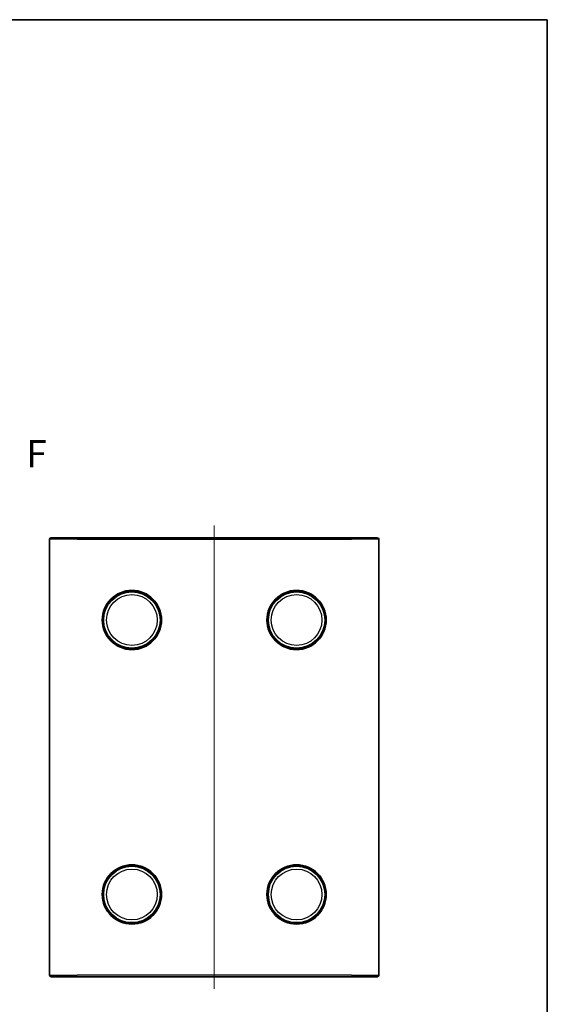
# Model space of a CAD drawing. Units: millimetres. Extents: x 14 to 1478, y 8 to 289.
# Drawn here: x 710 to 806, y 110 to 289 of the extents above; entities that cross this region are included whole.
import ezdxf

# ---------------------------------------------------------------- set-up
doc = ezdxf.new("R2010")
doc.units = ezdxf.units.MM
for name, color, linetype, lineweight in [('Border (ISO)', 7, 'Continuous', 35), ('Centerline (ISO)', 131, 'Continuous', 18), ('Symbol (ISO) @ 1', 7, 'Continuous', 18), ('Visible (ISO)', 7, 'Continuous', 35), ('Visible Narrow (ISO)', 7, 'Continuous', 25)]:
    doc.layers.add(name, color=color, linetype=linetype, lineweight=lineweight)
doc.styles.add('Note Text (TK)', font='MS PGothic.ttf')

# ---------------------------------------------------------------- blocks, each defined once
blk = doc.blocks.new('図面枠 tk図枠')
at = {"layer": 'Border (ISO)'}
for p, q in [((14.49999999999999, 289), (405.4999999999999, 289)), ((405.4999999999999, 289), (405.4999999999999, 8.000000000000007))]:
    blk.add_line(p, q, dxfattribs=at)

msp = doc.modelspace()

# ---------------------------------------------------------------- linework, layer by layer
at = {"layer": 'Centerline (ISO)', "linetype": 'Continuous'}
msp.add_line((745.8245753960099, 196.8333838261095), (745.8245753960099, 112.4333838261095), dxfattribs=at)
at = {"layer": 'Visible (ISO)'}
for p, q in [((715.8245753960069, 114.9333838261095), (715.8245753960069, 194.3333838261095)), ((716.124575396007, 194.6333838261095), (720.8245753960095, 194.6333838261095)), ((770.8245753960097, 194.6333838261095), (720.8245753960095, 194.6333838261095)), ((770.8245753960095, 194.6333838261095), (775.5245753960068, 194.6333838261095)), ((775.8245753960068, 194.3333838261095), (775.8245753960068, 114.9333838261095)), ((720.8245753960097, 114.6333838261095), (716.124575396007, 114.6333838261095)), ((720.8245753960095, 114.6333838261095), (770.8245753960095, 114.6333838261095)), ((775.5245753960068, 114.6333838261095), (770.8245753960095, 114.6333838261095))]:
    msp.add_line(p, q, dxfattribs=at)
for centre, radius in [((730.82457539601, 179.6333838261095), 5.4), ((730.82457539601, 179.6333838261095), 5.25), ((760.8245753960101, 179.6333838261095), 5.4), ((760.8245753960101, 179.6333838261095), 5.25), ((730.82457539601, 129.6333838261095), 5.4), ((730.82457539601, 129.6333838261095), 5.25), ((760.8245753960101, 129.6333838261095), 5.4), ((760.8245753960101, 129.6333838261095), 5.25)]:
    msp.add_circle(centre, radius, dxfattribs=at)
for centre, radius, start, end in [((716.1245753960068, 194.3333838261095), 0.299999999999998, 90, 180), ((775.5245753960068, 194.3333838261095), 0.299999999999998, 0, 90), ((716.1245753960068, 114.9333838261095), 0.3000000000000025, 180, 270), ((775.5245753960068, 114.9333838261095), 0.3000000000000025, 270, 0)]:
    msp.add_arc(centre, radius, start, end, dxfattribs=at)
at = {"layer": 'Visible Narrow (ISO)'}
for p, q in [((720.8245753960099, 194.3333838261095), (715.8245753960069, 194.3333838261095)), ((720.8245753960099, 194.3333838261095), (770.8245753960099, 194.3333838261095)), ((775.8245753960068, 194.3333838261095), (770.8245753960099, 194.3333838261095)), ((715.8245753960069, 114.9333838261095), (720.8245753960099, 114.9333838261095)), ((770.8245753960099, 114.9333838261095), (720.8245753960099, 114.9333838261095)), ((770.8245753960099, 114.9333838261095), (775.8245753960068, 114.9333838261095))]:
    msp.add_line(p, q, dxfattribs=at)
for centre, radius in [((730.8245753960114, 179.6333838261095), 5.128203231278161), ((760.8245753960114, 179.6333838261095), 5.128203231278161), ((730.8245753960115, 179.6333838261095), 4.629100808545272), ((760.8245753960115, 179.6333838261095), 4.629100808545272), ((730.8245753960114, 129.6333838261095), 5.128203231278161), ((760.8245753960114, 129.6333838261095), 5.128203231278161), ((730.8245753960115, 129.6333838261095), 4.629100808545272), ((760.8245753960115, 129.6333838261095), 4.629100808545272)]:
    msp.add_circle(centre, radius, dxfattribs=at)

# ---------------------------------------------------------------- block references
msp.add_blockref('図面枠 tk図枠', (401, 7.1e-15))

# ---------------------------------------------------------------- texts
at = {"layer": 'Symbol (ISO) @ 1', "color": 7, "insert": (711.5671159993055, 209.9301216372785), "char_height": 5, "attachment_point": 4, "line_spacing_factor": 1.5, "style": 'Note Text (TK)'}
msp.add_mtext('\\fArial|b1|i0;{\\H5.0000;F}', dxfattribs=at)

doc.saveas('drawing.dxf')
